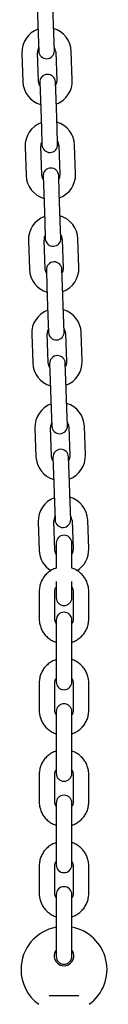
# Model space of a CAD drawing. Units: millimetres. Extents: x -19306 to 22657, y -3111 to 5846.
# Drawn here: x -8714 to -8681, y 822 to 1200 of the extents above; entities that cross this region are included whole.
import ezdxf

# ---------------------------------------------------------------- set-up
doc = ezdxf.new("R2010")
doc.units = ezdxf.units.MM
doc.header["$LTSCALE"] = 10

msp = doc.modelspace()

# ---------------------------------------------------------------- linework, layer by layer
at = {"color": 7, "linetype": 'Continuous', "lineweight": 25}
for p, q in [((-8708.07, 1205.33), (-8707.69, 1194.33)), ((-8701.69, 1194.54), (-8702.08, 1205.54)), ((-8707.69, 1194.33), (-8707.46, 1187.84)), ((-8701.47, 1188.05), (-8701.69, 1194.54)), ((-8713.94, 1187.11), (-8713.56, 1176.12)), ((-8707.56, 1176.33), (-8707.95, 1187.32)), ((-8700.95, 1187.56), (-8700.57, 1176.57)), ((-8694.57, 1176.78), (-8694.95, 1187.77)), ((-8707.04, 1175.84), (-8706.82, 1169.35)), ((-8700.82, 1169.56), (-8701.05, 1176.05)), ((-8706.82, 1169.35), (-8706.43, 1158.36)), ((-8700.44, 1158.56), (-8700.82, 1169.56)), ((-8706.43, 1158.36), (-8706.21, 1151.86)), ((-8700.21, 1152.07), (-8700.44, 1158.56)), ((-8712.69, 1151.13), (-8712.3, 1140.14)), ((-8706.31, 1140.35), (-8706.69, 1151.34)), ((-8699.69, 1151.59), (-8699.31, 1140.59)), ((-8693.31, 1140.8), (-8693.7, 1151.8)), ((-8705.79, 1139.87), (-8705.56, 1133.37)), ((-8699.56, 1133.58), (-8699.79, 1140.08)), ((-8705.56, 1133.37), (-8705.18, 1122.38)), ((-8699.18, 1122.59), (-8699.56, 1133.58)), ((-8698.95, 1116.09), (-8699.18, 1122.59)), ((-8705.18, 1122.38), (-8704.95, 1115.88)), ((-8711.43, 1115.15), (-8711.04, 1104.16)), ((-8705.05, 1104.37), (-8705.43, 1115.36)), ((-8698.44, 1115.61), (-8698.05, 1104.61)), ((-8692.06, 1104.82), (-8692.44, 1115.82)), ((-8704.53, 1103.89), (-8704.3, 1097.39)), ((-8698.31, 1097.6), (-8698.54, 1104.1)), ((-8704.3, 1097.39), (-8703.92, 1086.4)), ((-8697.92, 1086.61), (-8698.31, 1097.6)), ((-8703.92, 1086.4), (-8703.69, 1079.9)), ((-8697.7, 1080.11), (-8697.92, 1086.61)), ((-8710.17, 1079.18), (-8709.79, 1068.18)), ((-8703.79, 1068.39), (-8704.18, 1079.39)), ((-8697.18, 1079.63), (-8696.8, 1068.64)), ((-8690.8, 1068.85), (-8691.18, 1079.84)), ((-8703.28, 1067.91), (-8703.05, 1061.41)), ((-8697.05, 1061.62), (-8697.28, 1068.12)), ((-8703.05, 1061.41), (-8702.66, 1050.42)), ((-8696.67, 1050.63), (-8697.05, 1061.62)), ((-8696.44, 1044.13), (-8696.67, 1050.63)), ((-8702.66, 1050.42), (-8702.44, 1043.92)), ((-8708.92, 1043.2), (-8708.53, 1032.21)), ((-8702.54, 1032.41), (-8702.92, 1043.41)), ((-8695.92, 1043.65), (-8695.54, 1032.66)), ((-8689.54, 1032.87), (-8689.93, 1043.86)), ((-8702.02, 1031.93), (-8701.79, 1025.44)), ((-8695.8, 1025.65), (-8696.02, 1032.14)), ((-8701.79, 1025.44), (-8701.41, 1014.44)), ((-8695.41, 1014.65), (-8695.8, 1025.65)), ((-8701.41, 1014.44), (-8701.18, 1007.95)), ((-8695.18, 1008.16), (-8695.41, 1014.65)), ((-8707.66, 1007.22), (-8707.28, 996.23)), ((-8701.28, 996.44), (-8701.66, 1007.43)), ((-8694.67, 1007.67), (-8694.28, 996.68)), ((-8688.29, 996.89), (-8688.67, 1007.88)), ((-8700.76, 999.06), (-8700.76, 997.56)), ((-8694.76, 997.56), (-8694.76, 999.06)), ((-8700.76, 997.56), (-8700.76, 989.43)), ((-8694.76, 989.43), (-8694.76, 997.56)), ((-8700.76, 984.36), (-8700.76, 982.56)), ((-8694.76, 982.56), (-8694.76, 984.36)), ((-8707.26, 980.57), (-8707.26, 969.84)), ((-8701.26, 969.84), (-8701.26, 980.57)), ((-8700.76, 982.56), (-8700.76, 978.06)), ((-8694.76, 978.06), (-8694.76, 982.56)), ((-8694.26, 980.57), (-8694.26, 969.84)), ((-8688.26, 969.84), (-8688.26, 980.57)), ((-8700.76, 969.51), (-8700.76, 964.44)), ((-8694.76, 964.44), (-8694.76, 969.51)), ((-8700.76, 964.44), (-8700.76, 953.71)), ((-8694.76, 953.71), (-8694.76, 964.44)), ((-8700.76, 953.71), (-8700.76, 945.78)), ((-8694.76, 945.78), (-8694.76, 953.71)), ((-8707.26, 945.45), (-8707.26, 934.72)), ((-8701.26, 934.72), (-8701.26, 945.45)), ((-8694.26, 945.45), (-8694.26, 934.72)), ((-8688.26, 934.72), (-8688.26, 945.45)), ((-8700.76, 934.39), (-8700.76, 929.33)), ((-8694.76, 929.33), (-8694.76, 934.39)), ((-8700.76, 929.33), (-8700.76, 918.6)), ((-8694.76, 918.6), (-8694.76, 929.33)), ((-8700.76, 918.6), (-8700.76, 910.66)), ((-8694.76, 910.66), (-8694.76, 918.6)), ((-8707.26, 910.34), (-8707.26, 899.61)), ((-8701.26, 899.61), (-8701.26, 910.34)), ((-8694.26, 910.34), (-8694.26, 899.61)), ((-8688.26, 899.61), (-8688.26, 910.34)), ((-8700.76, 899.28), (-8700.76, 894.21)), ((-8694.76, 894.21), (-8694.76, 899.28)), ((-8700.76, 894.21), (-8700.76, 883.48)), ((-8694.76, 883.48), (-8694.76, 894.21)), ((-8700.76, 883.48), (-8700.76, 875.55)), ((-8694.76, 875.55), (-8694.76, 883.48)), ((-8707.26, 875.22), (-8707.26, 864.49)), ((-8701.26, 864.49), (-8701.26, 875.22)), ((-8694.26, 875.22), (-8694.26, 864.49)), ((-8688.26, 864.49), (-8688.26, 875.22)), ((-8700.76, 864.16), (-8700.76, 859.09)), ((-8694.76, 859.09), (-8694.76, 864.16)), ((-8700.76, 859.09), (-8700.76, 848.36)), ((-8694.76, 848.36), (-8694.76, 859.09)), ((-8700.76, 848.36), (-8700.76, 840.43)), ((-8694.76, 840.43), (-8694.76, 848.36)), ((-8703.49, 825.39), (-8692.04, 825.39))]:
    msp.add_line(p, q, dxfattribs=at)
at = {"color": 7, "linetype": 'Continuous', "lineweight": 25, "flags": 128}
for points in [[(-8707, 1174.54), (-8707.31, 1175.14), (-8707.56, 1176.33)], [(-8700.57, 1176.57), (-8700.73, 1175.37), (-8701, 1174.75)], [(-8705.74, 1138.56), (-8706.05, 1139.16), (-8706.31, 1140.35)], [(-8699.31, 1140.59), (-8699.48, 1139.39), (-8699.75, 1138.77)], [(-8704.49, 1102.59), (-8704.8, 1103.18), (-8705.05, 1104.37)], [(-8698.05, 1104.61), (-8698.22, 1103.41), (-8698.49, 1102.8)], [(-8703.23, 1066.61), (-8703.54, 1067.2), (-8703.79, 1068.39)], [(-8696.8, 1068.64), (-8696.97, 1067.43), (-8697.23, 1066.82)], [(-8701.97, 1030.63), (-8702.28, 1031.23), (-8702.54, 1032.41)], [(-8695.54, 1032.66), (-8695.71, 1031.46), (-8695.98, 1030.84)], [(-8700.76, 994.73), (-8701.03, 995.25), (-8701.28, 996.44)], [(-8694.28, 996.68), (-8694.45, 995.48), (-8694.76, 994.79)]]:
    msp.add_lwpolyline(points, dxfattribs=at)
at = {"color": 7, "linetype": 'Continuous', "lineweight": 25}
for centre, radius, start, end in [((-8704.45, 1187.44), 9.5, 110.4085, 182), ((-8704.45, 1187.44), 9.5, 2, 73.5915), ((-8704.45, 1187.44), 3.5, 150.9973, 182), ((-8704.46, 1187.94), 3, 182, 2), ((-8704.45, 1187.44), 3.5, 2, 33.0027), ((-8704.06, 1176.45), 9.5, 182, 253.5915), ((-8704.05, 1175.95), 3, 2, 182), ((-8704.06, 1176.45), 9.5, 290.4085, 2), ((-8703.19, 1151.46), 9.5, 110.4085, 182), ((-8703.19, 1151.46), 9.5, 2, 73.5915), ((-8703.19, 1151.46), 3.5, 150.9973, 182), ((-8703.19, 1151.46), 3.5, 2, 33.0027), ((-8703.21, 1151.96), 3, 182, 2), ((-8702.79, 1139.97), 3, 2, 182), ((-8702.81, 1140.47), 9.5, 182, 253.5915), ((-8702.81, 1140.47), 9.5, 290.4085, 2), ((-8701.93, 1115.49), 9.5, 110.4085, 182), ((-8701.93, 1115.49), 9.5, 2, 73.5915), ((-8701.93, 1115.49), 3.5, 150.9973, 182), ((-8701.95, 1115.99), 3, 182, 2), ((-8701.93, 1115.49), 3.5, 2, 33.0027), ((-8701.55, 1104.49), 9.5, 182, 253.5915), ((-8701.53, 1103.99), 3, 2, 182), ((-8701.55, 1104.49), 9.5, 290.4085, 2), ((-8700.68, 1079.51), 9.5, 110.4085, 182), ((-8700.68, 1079.51), 9.5, 2, 73.5915), ((-8700.68, 1079.51), 3.5, 150.9973, 182), ((-8700.68, 1079.51), 3.5, 2, 33.0027), ((-8700.7, 1080.01), 3, 182, 2), ((-8700.28, 1068.02), 3, 2, 182), ((-8700.29, 1068.51), 9.5, 182, 253.5915), ((-8700.29, 1068.51), 9.5, 290.4085, 2), ((-8699.42, 1043.53), 9.5, 110.4085, 182), ((-8699.42, 1043.53), 9.5, 2, 73.5915), ((-8699.42, 1043.53), 3.5, 150.9973, 182), ((-8699.44, 1044.03), 3, 182, 2), ((-8699.42, 1043.53), 3.5, 2, 33.0027), ((-8699.04, 1032.54), 9.5, 182, 253.5915), ((-8699.02, 1032.04), 3, 2, 182), ((-8699.04, 1032.54), 9.5, 290.4085, 2), ((-8698.17, 1007.55), 9.5, 2, 73.5915), ((-8698.17, 1007.55), 9.5, 110.4085, 182), ((-8698.17, 1007.55), 3.5, 150.9973, 182), ((-8698.17, 1007.55), 3.5, 2, 33.0027), ((-8698.18, 1008.05), 3, 182, 2), ((-8697.76, 999.06), 3, 0, 180), ((-8697.78, 996.56), 9.5, 182, 238.555), ((-8697.78, 996.56), 9.5, 301.4075, 2), ((-8697.76, 978.06), 3, 180, 0), ((-8697.76, 969.51), 3, 0, 180), ((-8697.76, 945.78), 3, 180, 0), ((-8697.76, 934.39), 3, 0, 180), ((-8697.76, 910.66), 3, 180, 0), ((-8697.76, 899.28), 3, 0, 180), ((-8697.76, 875.55), 3, 180, 0), ((-8697.76, 864.16), 3, 0, 180), ((-8697.76, 835.39), 16.5, 100.4757, 180), ((-8697.76, 835.39), 16.5, 305.8941, 79.5243), ((-8697.76, 840.59), 3.75, 143.1301, 36.8699), ((-8697.76, 840.43), 3, 180, 0), ((-8697.76, 835.39), 16.5, 180, 234.1068)]:
    msp.add_arc(centre, radius, start, end, dxfattribs=at)
for points, knots in [([(-8700.76, 989.4), (-8700.91, 989.36), (-8701.62, 989.18), (-8702.79, 988.54), (-8704.19, 987.53), (-8705.37, 986.25), (-8706.3, 984.8), (-8706.93, 983.2), (-8707.23, 981.77), (-8707.25, 980.88), (-8707.26, 980.57)], [0, 0, 0, 0, 0.039033, 0.186218, 0.333322, 0.480267, 0.626995, 0.773473, 0.919703, 1, 1, 1, 1]), ([(-8688.26, 980.57), (-8688.28, 980.93), (-8688.31, 981.86), (-8688.64, 983.33), (-8689.29, 984.92), (-8690.24, 986.35), (-8691.42, 987.6), (-8692.83, 988.6), (-8693.97, 989.2), (-8694.65, 989.38), (-8694.76, 989.41)], [0, 0, 0, 0, 0.092895, 0.238626, 0.384425, 0.530272, 0.676256, 0.822445, 0.968873, 1, 1, 1, 1]), ([(-8701.26, 980.57), (-8701.26, 980.7), (-8701.24, 981.15), (-8701.09, 981.79), (-8700.78, 982.21), (-8700.68, 982.35)], [0, 0, 0, 0, 0.199242, 0.72877, 1, 1, 1, 1]), ([(-8694.76, 982.22), (-8694.66, 982.05), (-8694.38, 981.61), (-8694.27, 981.02), (-8694.27, 980.64), (-8694.26, 980.57)], [0, 0, 0, 0, 0.338947, 0.885347, 1, 1, 1, 1]), ([(-8707.26, 969.84), (-8707.25, 969.48), (-8707.22, 968.55), (-8706.89, 967.08), (-8706.23, 965.5), (-8705.29, 964.06), (-8704.1, 962.81), (-8702.7, 961.82), (-8701.56, 961.21), (-8700.88, 961.04), (-8700.76, 961.01)], [0, 0, 0, 0, 0.092895, 0.238626, 0.384425, 0.530272, 0.676256, 0.822445, 0.968873, 1, 1, 1, 1]), ([(-8700.76, 968.19), (-8700.87, 968.36), (-8701.15, 968.81), (-8701.25, 969.39), (-8701.26, 969.77), (-8701.26, 969.84)], [0, 0, 0, 0, 0.338947, 0.885347, 1, 1, 1, 1]), ([(-8694.26, 969.84), (-8694.27, 969.72), (-8694.29, 969.26), (-8694.42, 968.67), (-8694.69, 968.29), (-8694.76, 968.19)], [0, 0, 0, 0, 0.2169322, 0.7934758, 1, 1, 1, 1]), ([(-8694.76, 961.01), (-8694.62, 961.05), (-8693.91, 961.24), (-8692.74, 961.87), (-8691.34, 962.88), (-8690.16, 964.16), (-8689.23, 965.62), (-8688.59, 967.21), (-8688.3, 968.65), (-8688.27, 969.53), (-8688.26, 969.84)], [0, 0, 0, 0, 0.039033, 0.186218, 0.333322, 0.480267, 0.626995, 0.773473, 0.919703, 1, 1, 1, 1]), ([(-8700.76, 954.28), (-8700.91, 954.25), (-8701.62, 954.06), (-8702.79, 953.43), (-8704.19, 952.41), (-8705.37, 951.14), (-8706.3, 949.68), (-8706.93, 948.08), (-8707.23, 946.65), (-8707.25, 945.77), (-8707.26, 945.45)], [0, 0, 0, 0, 0.039033, 0.186218, 0.333322, 0.480267, 0.626995, 0.773473, 0.919703, 1, 1, 1, 1]), ([(-8688.26, 945.45), (-8688.28, 945.82), (-8688.31, 946.74), (-8688.64, 948.22), (-8689.29, 949.8), (-8690.24, 951.23), (-8691.42, 952.49), (-8692.83, 953.48), (-8693.97, 954.08), (-8694.65, 954.26), (-8694.76, 954.29)], [0, 0, 0, 0, 0.092895, 0.238626, 0.384425, 0.530272, 0.676256, 0.822445, 0.968873, 1, 1, 1, 1]), ([(-8701.26, 945.45), (-8701.26, 945.58), (-8701.24, 946.04), (-8701.11, 946.62), (-8700.84, 947), (-8700.76, 947.1)], [0, 0, 0, 0, 0.216932, 0.793476, 1, 1, 1, 1]), ([(-8694.76, 947.11), (-8694.66, 946.94), (-8694.38, 946.49), (-8694.27, 945.9), (-8694.27, 945.52), (-8694.26, 945.45)], [0, 0, 0, 0, 0.338947, 0.885347, 1, 1, 1, 1]), ([(-8707.26, 934.72), (-8707.25, 934.36), (-8707.22, 933.43), (-8706.89, 931.96), (-8706.23, 930.38), (-8705.29, 928.94), (-8704.1, 927.69), (-8702.7, 926.7), (-8701.56, 926.09), (-8700.88, 925.92), (-8700.76, 925.89)], [0, 0, 0, 0, 0.092895, 0.238626, 0.384425, 0.530272, 0.676256, 0.822445, 0.968873, 1, 1, 1, 1]), ([(-8700.76, 933.07), (-8700.87, 933.24), (-8701.15, 933.69), (-8701.25, 934.28), (-8701.26, 934.66), (-8701.26, 934.72)], [0, 0, 0, 0, 0.338947, 0.885347, 1, 1, 1, 1]), ([(-8694.26, 934.72), (-8694.27, 934.6), (-8694.29, 934.14), (-8694.42, 933.55), (-8694.69, 933.17), (-8694.76, 933.07)], [0, 0, 0, 0, 0.216932, 0.793476, 1, 1, 1, 1]), ([(-8694.76, 925.89), (-8694.62, 925.93), (-8693.91, 926.12), (-8692.74, 926.75), (-8691.34, 927.77), (-8690.16, 929.04), (-8689.23, 930.5), (-8688.59, 932.1), (-8688.3, 933.53), (-8688.27, 934.41), (-8688.26, 934.72)], [0, 0, 0, 0, 0.039033, 0.186218, 0.333322, 0.480267, 0.626995, 0.773473, 0.919703, 1, 1, 1, 1]), ([(-8700.76, 919.17), (-8700.91, 919.13), (-8701.62, 918.94), (-8702.79, 918.31), (-8704.19, 917.29), (-8705.37, 916.02), (-8706.3, 914.56), (-8706.93, 912.96), (-8707.23, 911.53), (-8707.25, 910.65), (-8707.26, 910.34)], [0, 0, 0, 0, 0.039033, 0.186218, 0.333322, 0.480267, 0.626995, 0.773473, 0.919703, 1, 1, 1, 1]), ([(-8688.26, 910.34), (-8688.28, 910.7), (-8688.31, 911.63), (-8688.64, 913.1), (-8689.29, 914.68), (-8690.24, 916.12), (-8691.42, 917.37), (-8692.83, 918.36), (-8693.97, 918.97), (-8694.65, 919.14), (-8694.76, 919.17)], [0, 0, 0, 0, 0.092895, 0.238626, 0.384425, 0.530272, 0.676256, 0.822445, 0.968873, 1, 1, 1, 1]), ([(-8701.26, 910.34), (-8701.26, 910.46), (-8701.24, 910.92), (-8701.11, 911.51), (-8700.84, 911.89), (-8700.76, 911.99)], [0, 0, 0, 0, 0.216932, 0.793476, 1, 1, 1, 1]), ([(-8694.76, 911.99), (-8694.66, 911.82), (-8694.38, 911.37), (-8694.27, 910.78), (-8694.27, 910.4), (-8694.26, 910.34)], [0, 0, 0, 0, 0.338947, 0.885347, 1, 1, 1, 1]), ([(-8707.26, 899.61), (-8707.25, 899.24), (-8707.22, 898.32), (-8706.89, 896.84), (-8706.23, 895.26), (-8705.29, 893.83), (-8704.1, 892.57), (-8702.7, 891.58), (-8701.56, 890.97), (-8700.88, 890.8), (-8700.76, 890.77)], [0, 0, 0, 0, 0.092895, 0.238626, 0.384425, 0.530272, 0.676256, 0.822445, 0.968873, 1, 1, 1, 1]), ([(-8700.76, 897.95), (-8700.87, 898.12), (-8701.15, 898.57), (-8701.25, 899.16), (-8701.26, 899.54), (-8701.26, 899.61)], [0, 0, 0, 0, 0.3389472, 0.8853469, 1, 1, 1, 1]), ([(-8694.26, 899.61), (-8694.27, 899.48), (-8694.29, 899.02), (-8694.42, 898.44), (-8694.69, 898.06), (-8694.76, 897.96)], [0, 0, 0, 0, 0.216932, 0.793476, 1, 1, 1, 1]), ([(-8694.76, 890.78), (-8694.62, 890.81), (-8693.91, 891), (-8692.74, 891.63), (-8691.34, 892.65), (-8690.16, 893.92), (-8689.23, 895.38), (-8688.59, 896.98), (-8688.3, 898.41), (-8688.27, 899.29), (-8688.26, 899.61)], [0, 0, 0, 0, 0.039033, 0.186218, 0.333322, 0.480267, 0.626995, 0.773473, 0.919703, 1, 1, 1, 1]), ([(-8700.76, 884.05), (-8700.91, 884.01), (-8701.62, 883.82), (-8702.79, 883.19), (-8704.19, 882.17), (-8705.37, 880.9), (-8706.3, 879.44), (-8706.93, 877.85), (-8707.23, 876.41), (-8707.25, 875.53), (-8707.26, 875.22)], [0, 0, 0, 0, 0.039033, 0.186218, 0.333322, 0.480267, 0.626995, 0.773473, 0.919703, 1, 1, 1, 1]), ([(-8688.26, 875.22), (-8688.28, 875.58), (-8688.31, 876.51), (-8688.64, 877.98), (-8689.29, 879.56), (-8690.24, 881), (-8691.42, 882.25), (-8692.83, 883.24), (-8693.97, 883.85), (-8694.65, 884.02), (-8694.76, 884.05)], [0, 0, 0, 0, 0.092895, 0.238626, 0.384425, 0.530272, 0.676256, 0.822445, 0.968873, 1, 1, 1, 1]), ([(-8701.26, 875.22), (-8701.26, 875.34), (-8701.24, 875.8), (-8701.11, 876.39), (-8700.84, 876.77), (-8700.76, 876.87)], [0, 0, 0, 0, 0.216932, 0.793476, 1, 1, 1, 1]), ([(-8694.76, 876.87), (-8694.66, 876.7), (-8694.38, 876.25), (-8694.27, 875.67), (-8694.27, 875.28), (-8694.26, 875.22)], [0, 0, 0, 0, 0.338947, 0.885347, 1, 1, 1, 1]), ([(-8707.26, 864.49), (-8707.25, 864.13), (-8707.22, 863.2), (-8706.89, 861.73), (-8706.23, 860.14), (-8705.29, 858.71), (-8704.1, 857.46), (-8702.7, 856.46), (-8701.56, 855.86), (-8700.88, 855.68), (-8700.76, 855.65)], [0, 0, 0, 0, 0.092895, 0.238626, 0.384425, 0.530272, 0.676256, 0.822445, 0.968873, 1, 1, 1, 1]), ([(-8700.76, 862.84), (-8700.87, 863.01), (-8701.15, 863.45), (-8701.25, 864.04), (-8701.26, 864.42), (-8701.26, 864.49)], [0, 0, 0, 0, 0.3389472, 0.8853469, 1, 1, 1, 1]), ([(-8694.26, 864.49), (-8694.27, 864.36), (-8694.29, 863.91), (-8694.42, 863.32), (-8694.69, 862.94), (-8694.76, 862.84)], [0, 0, 0, 0, 0.216932, 0.793476, 1, 1, 1, 1]), ([(-8694.76, 855.66), (-8694.62, 855.7), (-8693.91, 855.88), (-8692.74, 856.52), (-8691.34, 857.53), (-8690.16, 858.81), (-8689.23, 860.26), (-8688.59, 861.86), (-8688.3, 863.29), (-8688.27, 864.18), (-8688.26, 864.49)], [0, 0, 0, 0, 0.0390332, 0.1862177, 0.3333215, 0.4802674, 0.6269951, 0.7734726, 0.9197033, 1, 1, 1, 1])]:
    msp.add_open_spline(points, degree=3, knots=knots, dxfattribs=at)

doc.saveas('drawing.dxf')
